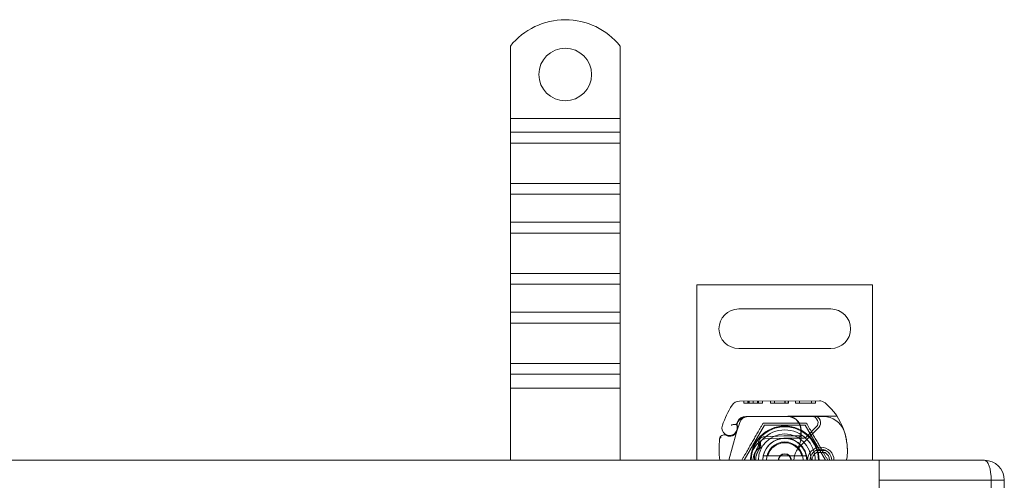
# Model space of a CAD drawing. Units: millimetres. Extents: x -1859 to -929, y -21876 to -20935.
# Drawn here: x -1202 to -978, y -21249 to -21144 of the extents above; entities that cross this region are included whole.
import ezdxf

# ---------------------------------------------------------------- set-up
doc = ezdxf.new("R2010")
doc.units = ezdxf.units.MM
doc.header["$LTSCALE"] = 4
doc.layers.add('Obrys', color=7, linetype='Continuous', lineweight=18)

msp = doc.modelspace()

# ---------------------------------------------------------------- linework, layer by layer
at = {"layer": 'Obrys'}
for p, q in [((-1090.277, -21150.293), (-1090.277, -21166.78)), ((-1065.277, -21150.293), (-1065.277, -21166.78)), ((-1065.277, -21166.78), (-1090.277, -21166.78)), ((-1090.277, -21166.78), (-1090.277, -21169.962)), ((-1065.277, -21166.78), (-1065.277, -21169.962)), ((-1065.277, -21169.962), (-1090.277, -21169.962)), ((-1090.277, -21169.962), (-1090.277, -21172.437)), ((-1065.277, -21169.962), (-1065.277, -21172.437)), ((-1065.277, -21172.437), (-1090.277, -21172.437)), ((-1090.277, -21181.63), (-1090.277, -21172.437)), ((-1065.277, -21181.63), (-1065.277, -21172.437)), ((-1065.277, -21181.63), (-1090.277, -21181.63)), ((-1090.277, -21181.63), (-1090.277, -21184.104)), ((-1065.277, -21181.63), (-1065.277, -21184.104)), ((-1065.277, -21184.104), (-1090.277, -21184.104)), ((-1090.277, -21184.104), (-1090.277, -21190.468)), ((-1065.277, -21184.104), (-1065.277, -21190.468)), ((-1065.277, -21190.468), (-1090.277, -21190.468)), ((-1090.277, -21190.468), (-1090.277, -21192.943)), ((-1065.277, -21190.468), (-1065.277, -21192.943)), ((-1065.277, -21192.943), (-1090.277, -21192.943)), ((-1090.277, -21202.136), (-1090.277, -21192.943)), ((-1065.277, -21202.136), (-1065.277, -21192.943)), ((-1065.277, -21202.136), (-1090.277, -21202.136)), ((-1090.277, -21202.136), (-1090.277, -21204.611)), ((-1065.277, -21202.136), (-1065.277, -21204.611)), ((-1065.277, -21204.611), (-1090.277, -21204.611)), ((-1090.277, -21204.611), (-1090.277, -21210.974)), ((-1065.277, -21204.611), (-1065.277, -21210.974)), ((-1047.777, -21204.745), (-1007.777, -21204.745)), ((-1047.777, -21244.745), (-1047.777, -21204.745)), ((-1007.777, -21204.745), (-1007.777, -21244.745)), ((-1065.277, -21210.974), (-1090.277, -21210.974)), ((-1090.277, -21210.974), (-1090.277, -21213.449)), ((-1065.277, -21210.974), (-1065.277, -21213.449)), ((-1017.277, -21210.245), (-1038.277, -21210.245)), ((-1065.277, -21213.449), (-1090.277, -21213.449)), ((-1090.277, -21222.642), (-1090.277, -21213.449)), ((-1065.277, -21222.642), (-1065.277, -21213.449)), ((-1038.277, -21219.245), (-1017.277, -21219.245)), ((-1065.277, -21222.642), (-1090.277, -21222.642)), ((-1090.277, -21222.642), (-1090.277, -21225.117)), ((-1065.277, -21222.642), (-1065.277, -21225.117)), ((-1065.277, -21225.117), (-1090.277, -21225.117)), ((-1090.277, -21225.117), (-1090.277, -21228.299)), ((-1065.277, -21225.117), (-1065.277, -21228.299)), ((-1090.277, -21228.299), (-1090.277, -21244.745)), ((-1065.277, -21228.299), (-1090.277, -21228.299)), ((-1065.277, -21228.299), (-1065.277, -21244.745)), ((-1038.104, -21231.248), (-1019.879, -21231.196)), ((-1037.08, -21231.245), (-1037.078, -21231.745)), ((-1037.08, -21231.245), (-1037.078, -21231.745)), ((-1036.175, -21231.242), (-1036.173, -21231.742)), ((-1036.174, -21231.242), (-1036.173, -21231.742)), ((-1036.112, -21231.242), (-1036.111, -21231.742)), ((-1035.875, -21231.242), (-1035.874, -21231.742)), ((-1034.953, -21231.239), (-1034.951, -21231.739)), ((-1034.03, -21231.236), (-1034.029, -21231.736)), ((-1033.793, -21231.236), (-1033.792, -21231.736)), ((-1033.731, -21231.235), (-1033.73, -21231.735)), ((-1033.731, -21231.235), (-1033.73, -21231.735)), ((-1032.826, -21231.233), (-1032.824, -21231.733)), ((-1032.826, -21231.233), (-1032.825, -21231.733)), ((-1031.047, -21231.228), (-1031.046, -21231.728)), ((-1030.142, -21231.225), (-1030.141, -21231.725)), ((-1027.734, -21231.218), (-1027.732, -21231.718)), ((-1027.698, -21231.218), (-1027.696, -21231.718)), ((-1027.009, -21231.216), (-1027.008, -21231.716)), ((-1026.953, -21231.216), (-1026.952, -21231.716)), ((-1025.318, -21231.212), (-1025.316, -21231.712)), ((-1024.412, -21231.209), (-1024.411, -21231.709)), ((-1021.716, -21231.201), (-1021.714, -21231.701)), ((-1020.811, -21231.199), (-1020.809, -21231.699)), ((-1034.951, -21231.739), (-1037.078, -21231.745)), ((-1032.824, -21231.733), (-1034.951, -21231.739)), ((-1027.008, -21231.716), (-1031.046, -21231.728)), ((-1027.008, -21231.716), (-1026.952, -21231.716)), ((-1020.809, -21231.699), (-1025.316, -21231.712)), ((-1027.106, -21234.717), (-1036.642, -21234.744)), ((-1036.613, -21234.795), (-1027.077, -21234.795)), ((-1021.106, -21234.7), (-1027.106, -21234.717)), ((-1027.077, -21234.795), (-1026.415, -21234.795)), ((-1026.415, -21234.795), (-1021.577, -21234.795)), ((-1021.577, -21234.795), (-1018.941, -21234.795)), ((-1015.889, -21234.685), (-1021.106, -21234.7)), ((-1038.791, -21238.359), (-1038.636, -21237.903)), ((-1038.641, -21236.426), (-1038.436, -21235.973)), ((-1038.043, -21236.153), (-1038.636, -21237.903)), ((-1037.027, -21244.745), (-1032.402, -21236.735)), ((-1032.402, -21236.735), (-1023.152, -21236.735)), ((-1024.417, -21241.665), (-1020.037, -21237.257)), ((-1023.152, -21236.735), (-1018.527, -21244.745)), ((-1020.606, -21237.139), (-1022.868, -21239.402)), ((-1040.518, -21244.745), (-1038.871, -21238.6)), ((-1032.373, -21239.375), (-1027.999, -21239.2)), ((-1027.979, -21239.699), (-1032.353, -21239.874)), ((-1027.777, -21239.195), (-1025.212, -21239.195)), ((-1025.212, -21239.695), (-1027.777, -21239.695)), ((-1025.212, -21239.195), (-1025.144, -21239.195)), ((-1025.212, -21239.695), (-1025.177, -21239.695)), ((-1024.699, -21239.695), (-1024.14, -21239.199)), ((-1024.11, -21239.695), (-1024.699, -21239.695)), ((-1023.575, -21239.695), (-1024.11, -21239.695)), ((-1020.545, -21242.495), (-1018.609, -21242.495)), ((-1392.777, -21244.745), (-1006.277, -21244.745)), ((-1023.904, -21243.745), (-1031.65, -21243.745)), ((-1018.609, -21242.995), (-1020.545, -21242.995)), ((-982.277, -21244.745), (-1006.277, -21244.745)), ((-1006.277, -21249.245), (-1006.277, -21244.745)), ((-1006.277, -21249.245), (-980.777, -21249.245)), ((-1006.277, -21255.245), (-1006.277, -21249.245)), ((-977.777, -21249.245), (-980.777, -21249.245)), ((-980.777, -21740.245), (-980.777, -21249.245)), ((-977.777, -21249.245), (-977.777, -21740.245))]:
    msp.add_line(p, q, dxfattribs=at)
msp.add_circle((-1077.777, -21156.78), 6, dxfattribs=at)
for centre, radius, start, end in [((-1077.777, -21160.28), 16, 38.62483, 141.37517), ((-1038.277, -21214.745), 4.5, 90, 270), ((-1017.277, -21214.745), 4.5, 270, 90), ((-1038.099, -21233.248), 2, 90.1626, 148.16954), ((-1019.874, -21233.196), 2, 50.1128, 90.1626), ((-1019.577, -21244.745), 23.8, 148.16954, 160.41554), ((-1027.569, -21242.404), 14, 18.73373, 50.1128), ((-1036.636, -21236.844), 2.1, 90.1626, 155.14654), ((-1036.613, -21236.795), 2, 90, 155.70894), ((-1036.149, -21236.795), 2, 90, 161.26979), ((-1027.097, -21237.717), 3, 9.56817, 90.1626), ((-1027.077, -21237.695), 2.9, 9.40557, 90), ((-1021.577, -21236.168), 1.373, 315.02174, 90), ((-1021.101, -21236.2), 1.5, 315.18435, 90.1626), ((-1018.941, -21239.795), 5, 22.05547, 90), ((-1040.352, -21237.354), 1.75, 160.41554, 27.59619), ((-1019.577, -21244.745), 20.9, 155.14654, 156.89436), ((-1038.367, -21236.549), 0.3, 155.70894, 199.93138), ((-1040.427, -21237.296), 1.891, 341.26979, 19.93138), ((-1027.777, -21244.745), 7.8, 0, 180), ((-1027.777, -21244.745), 7.65, 0, 180), ((-1027.777, -21244.745), 6.937, 0, 180), ((-1032.028, -21238.548), 8, 329.79543, 9.56817), ((-1032.01, -21238.512), 7.9, 355.01547, 9.40557), ((-1028.516, -21242.725), 15, 358.55399, 18.73373), ((-1018.941, -21239.795), 5, 16.88374, 22.05547), ((-1020.735, -21242.079), 22, 174.17009, 186.96199), ((-1041.626, -21239.946), 1, 63.94826, 174.17009), ((-1040.331, -21237.295), 1.95, 243.94826, 308.60121), ((-1039.738, -21238.038), 1, 308.60121, 341.26979), ((-1032.313, -21240.874), 1.5, 92.29244, 195.29939), ((-1027.777, -21244.745), 6, 0, 180), ((-1032.313, -21240.874), 1, 92.29244, 195.32934), ((-1027.777, -21244.745), 5, 0, 180), ((-1027.777, -21244.745), 5, 11.53696, 168.46304), ((-1027.777, -21244.745), 5.55, 90, 92.29244), ((-1027.777, -21244.745), 5.05, 90, 92.29244), ((-1027.777, -21244.745), 5.05, 48.14469, 90), ((-1023.575, -21238.695), 1, 270, 315.02174), ((-1027.777, -21244.745), 4.188, 0, 180), ((-1027.777, -21244.745), 4, 14.47751, 165.52249), ((-1021.225, -21244.836), 4.5, 135.18435, 149.79543), ((-1027.777, -21244.745), 5.05, 0, 48.14469), ((-1019.577, -21244.745), 3, 0, 180), ((-1019.577, -21244.745), 2.5, 0, 180), ((-1020.545, -21242.995), 0.5, 90, 118.95502), ((-1018.609, -21242.995), 0.5, 61.04498, 90), ((-1027.777, -21244.745), 5, 168.46304, 180), ((-1027.777, -21244.745), 1.5, 0, 180), ((-1027.777, -21244.745), 1.4, 0, 180), ((-1021.225, -21244.836), 4.5, 149.79543, 178.84089), ((-1027.777, -21244.745), 5, 0, 11.53696), ((-1019.577, -21244.745), 2, 118.95502, 180), ((-1019.577, -21244.745), 2, 0, 61.04498), ((-1019.519, -21242.952), 6, 342.61026, 358.55399), ((-982.277, -21249.245), 4.5, 0, 90)]:
    msp.add_arc(centre, radius, start, end, dxfattribs=at)
at = {"layer": 'Obrys', "extrusion": (0, 0, -1)}
for centre, major_axis, ratio, start_param, end_param in [((-1032.624, -21241.06), (-0.675, 1.127), 0.8654957, 4.6404697, 5.0249285), ((-1030.573, -21244.454), (2.762, 2.806), 0.9486753, 4.7121846, 4.7223985)]:
    msp.add_ellipse(centre, major_axis=major_axis, ratio=ratio, start_param=start_param, end_param=end_param, dxfattribs=at)
at = {"layer": 'Obrys'}
msp.add_ellipse((-982.277, -21249.245), major_axis=(0, 4.5), ratio=0.3333333, start_param=-1.5707963, end_param=0, dxfattribs=at)
for points, knots in [([(-1039.953, -21236.719), (-1039.952, -21236.718), (-1039.95, -21236.718), (-1039.857, -21236.687), (-1039.763, -21236.663), (-1039.574, -21236.622), (-1039.481, -21236.607), (-1039.271, -21236.577), (-1039.161, -21236.566), (-1038.983, -21236.552), (-1038.915, -21236.549), (-1038.824, -21236.544), (-1038.801, -21236.544), (-1038.801, -21236.544)], [-0.0004584, -0.0004584, -0.0004584, -0.0004584, 0, 0, 0.02913138, 0.02913138, 0.0589228, 0.0589228, 0.09920174, 0.09920174, 0.13620105, 0.13620105, 0.17180901, 0.17180901, 0.17180901, 0.17180901]), ([(-1042.621, -21239.844), (-1042.621, -21239.843), (-1042.621, -21239.843), (-1042.604, -21239.69), (-1042.487, -21239.547), (-1042.263, -21239.457)], [-0.051511333, -0.051511333, -0.051511333, -0.051511333, -0.051262212, -0.051262212, -0.000017355, -0.000017355, -0.000017355, -0.000017355]), ([(-1041.187, -21239.047), (-1041.086, -21239.097), (-1040.985, -21239.135), (-1040.673, -21239.227), (-1040.468, -21239.248), (-1040.118, -21239.238), (-1039.97, -21239.216), (-1039.727, -21239.152), (-1039.629, -21239.117), (-1039.375, -21239.002), (-1039.232, -21238.908), (-1039.116, -21238.817)], [-1.75335063, -1.75335063, -1.75335063, -1.75335063, -1.69086956, -1.69086956, -1.5574964, -1.5574964, -1.44651522, -1.44651522, -1.36142111, -1.36142111, -1.20865089, -1.20865089, -1.20865089, -1.20865089]), ([(-1038.867, -21238.584), (-1038.867, -21238.584), (-1038.867, -21238.584), (-1038.852, -21238.54), (-1038.838, -21238.497), (-1038.822, -21238.451)], [-0.084912874, -0.084912874, -0.084912874, -0.084912874, -0.084769722, -0.084769722, 0, 0, 0, 0]), ([(-1033.105, -21240.263), (-1033.167, -21240.302), (-1033.229, -21240.343), (-1033.351, -21240.427), (-1033.411, -21240.471), (-1033.47, -21240.515)], [-0.044540905, -0.044540905, -0.044540905, -0.044540905, -0.022285352, -0.022285352, -0.00002713, -0.00002713, -0.00002713, -0.00002713]), ([(-1024.699, -21239.695), (-1024.701, -21239.695), (-1024.705, -21239.695), (-1024.725, -21239.695), (-1024.76, -21239.695), (-1024.802, -21239.695), (-1024.868, -21239.695), (-1024.921, -21239.695), (-1024.983, -21239.695), (-1025.061, -21239.695), (-1025.121, -21239.695), (-1025.177, -21239.695)], [0.59692025, 0.59692025, 0.59692025, 0.59692025, 0.6153592, 0.63379815, 0.63379815, 0.6708911, 0.6708911, 0.68958817, 0.70828524, 0.70828524, 0.73937491, 0.73937491, 0.73937491, 0.73937491]), ([(-1025.144, -21239.195), (-1025.034, -21239.195), (-1024.914, -21239.196), (-1024.753, -21239.196), (-1024.625, -21239.196), (-1024.511, -21239.197), (-1024.368, -21239.198), (-1024.277, -21239.198), (-1024.198, -21239.199), (-1024.154, -21239.199), (-1024.14, -21239.199), (-1024.14, -21239.199)], [-0.73937491, -0.73937491, -0.73937491, -0.73937491, -0.70828524, -0.70828524, -0.68958817, -0.6708911, -0.6708911, -0.63379815, -0.63379815, -0.6153592, -0.59692025, -0.59692025, -0.59692025, -0.59692025]), ([(-1014.157, -21238.343), (-1014.018, -21238.801), (-1013.899, -21239.274), (-1013.807, -21239.73), (-1013.715, -21240.186), (-1013.648, -21240.624), (-1013.599, -21241.068), (-1013.575, -21241.29), (-1013.556, -21241.513), (-1013.541, -21241.739), (-1013.512, -21242.192), (-1013.503, -21242.659), (-1013.516, -21243.121)], [0.7738005, 0.7738005, 0.7738005, 0.7738005, 0.90767202, 0.90767202, 0.90767202, 1.04154354, 1.04154354, 1.04154354, 1.1084793, 1.1084793, 1.1084793, 1.24235082, 1.24235082, 1.24235082, 1.24235082]), ([(-1035.574, -21244.745), (-1035.574, -21244.151), (-1035.476, -21243.557), (-1035.281, -21242.998), (-1034.939, -21242.018), (-1034.3, -21241.141), (-1033.47, -21240.515)], [95.81857587, 95.81857587, 95.81857587, 95.81857587, 96.15456192, 96.15456192, 96.15456192, 96.74273071, 96.74273071, 96.74273071, 96.74273071]), ([(-1035.039, -21244.745), (-1034.993, -21244.219), (-1034.861, -21243.701), (-1034.644, -21243.22), (-1034.387, -21242.653), (-1034.011, -21242.142), (-1033.548, -21241.725)], [0.59534137, 0.59534137, 0.59534137, 0.59534137, 0.75459843, 0.75459843, 0.75459843, 0.94236257, 0.94236257, 0.94236257, 0.94236257]), ([(-1033.549, -21241.722), (-1033.551, -21241.706), (-1033.552, -21241.689), (-1033.571, -21241.466), (-1033.558, -21241.253), (-1033.462, -21240.861), (-1033.386, -21240.678), (-1033.253, -21240.481), (-1033.228, -21240.448), (-1033.202, -21240.416)], [0, 0, 0, 0, 0.00556228, 0.00556228, 0.07409364, 0.07409364, 0.13543743, 0.13543743, 0.14819164, 0.14819164, 0.14819164, 0.14819164]), ([(-1033.235, -21241.835), (-1033.289, -21241.82), (-1033.343, -21241.803), (-1033.447, -21241.766), (-1033.498, -21241.746), (-1033.549, -21241.724)], [0.000048105, 0.000048105, 0.000048105, 0.000048105, 0.018712803, 0.018712803, 0.037300062, 0.037300062, 0.037300062, 0.037300062]), ([(-1033.277, -21241.139), (-1033.289, -21241.248), (-1033.288, -21241.358), (-1033.265, -21241.582), (-1033.24, -21241.696), (-1033.206, -21241.806)], [0, 0, 0, 0, 0.035252544, 0.035252544, 0.073381932, 0.073381932, 0.073381932, 0.073381932]), ([(-1033.125, -21241.727), (-1033.148, -21241.63), (-1033.172, -21241.532), (-1033.222, -21241.338), (-1033.248, -21241.241), (-1033.276, -21241.145)], [0.000074261, 0.000074261, 0.000074261, 0.000074261, 0.034187264, 0.034187264, 0.068336145, 0.068336145, 0.068336145, 0.068336145])]:
    msp.add_open_spline(points, degree=3, knots=knots, dxfattribs=at)
for points, weights in [([(-1032.685, -21236.245), (-1035.138, -21240.495), (-1037.592, -21244.745)], [1, 1.15470053838, 1]), ([(-1022.87, -21236.245), (-1027.777, -21236.245), (-1032.685, -21236.245)], [1, 1.15470053838, 1]), ([(-1017.962, -21244.745), (-1020.416, -21240.495), (-1022.87, -21236.245)], [1, 1.15470053838, 1]), ([(-1031.65, -21243.745), (-1032.106, -21243.745), (-1032.676, -21243.745)], [1, 1.01641431551, 1.01967201941]), ([(-1022.878, -21243.745), (-1023.448, -21243.745), (-1023.904, -21243.745)], [1.01967201941, 1.01641431551, 1])]:
    msp.add_rational_spline(points, weights, degree=2, dxfattribs=at)
for points in [[(-1042.263, -21239.457), (-1042.263, -21239.457), (-1042.263, -21239.457), (-1042.263, -21239.457)], [(-1039.114, -21238.818), (-1039.114, -21238.818), (-1039.114, -21238.818), (-1039.115, -21238.818)], [(-1038.871, -21238.6), (-1038.869, -21238.59), (-1038.866, -21238.579), (-1038.862, -21238.569)], [(-1038.822, -21238.451), (-1038.796, -21238.376), (-1038.793, -21238.366), (-1038.791, -21238.359)], [(-1033.647, -21240.187), (-1033.893, -21240.666), (-1033.855, -21241.279), (-1033.55, -21241.723)], [(-1033.549, -21241.724), (-1034.4, -21242.497), (-1034.939, -21243.602), (-1035.043, -21244.745)], [(-1033.235, -21241.835), (-1033.989, -21242.601), (-1034.424, -21243.676), (-1034.427, -21244.745)], [(-1033.276, -21241.145), (-1033.276, -21241.143), (-1033.277, -21241.141), (-1033.278, -21241.138)], [(-1033.278, -21241.138), (-1033.278, -21241.138), (-1033.278, -21241.138), (-1033.278, -21241.138)], [(-1033.235, -21241.835), (-1033.235, -21241.835), (-1033.235, -21241.835), (-1033.235, -21241.835)], [(-1033.235, -21241.835), (-1033.235, -21241.835), (-1033.235, -21241.835), (-1033.235, -21241.835)], [(-1033.126, -21241.727), (-1033.153, -21241.753), (-1033.18, -21241.779), (-1033.207, -21241.806)]]:
    msp.add_open_spline(points, degree=3, dxfattribs=at)

doc.saveas('drawing.dxf')
